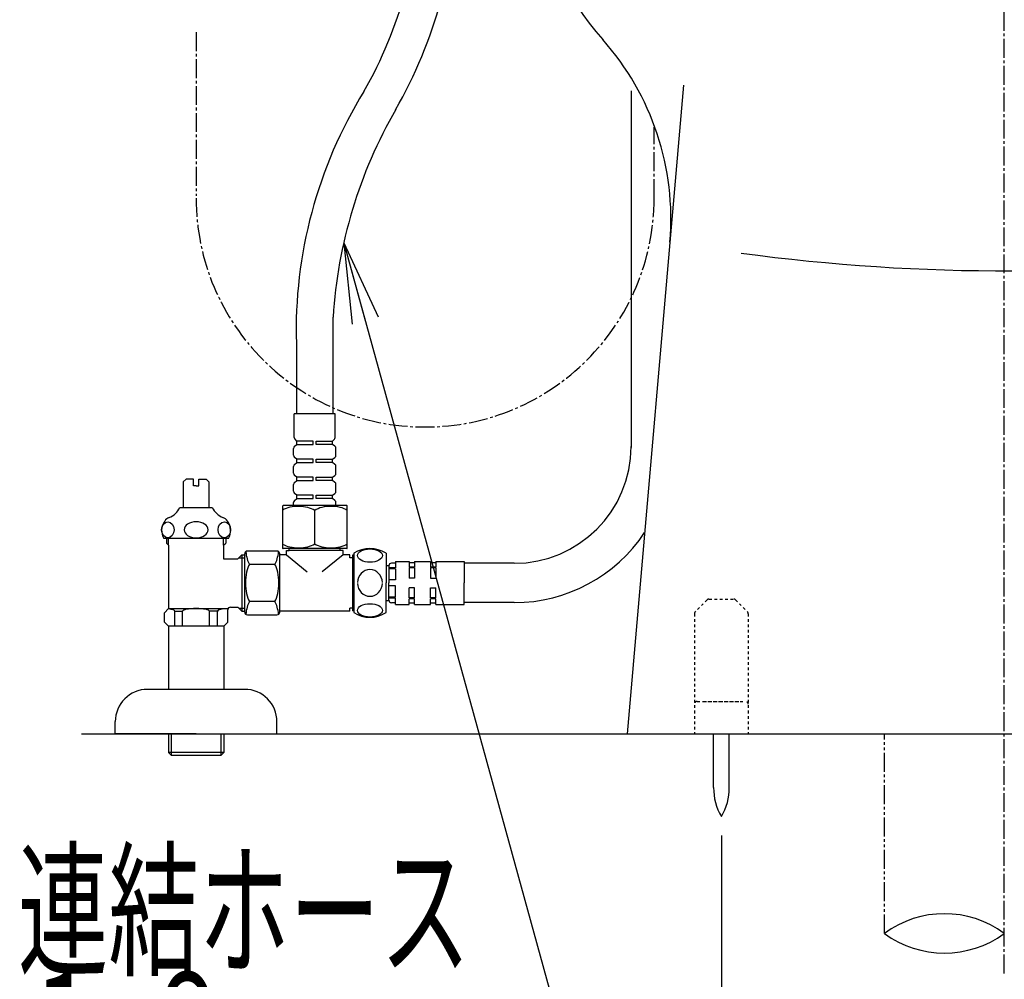
# Model space of a CAD drawing. Extents: x 10 to 2010, y 105 to 2905.
# Drawn here: x 1253 to 1618, y 431 to 787 of the extents above; entities that cross this region are included whole.
import ezdxf
from ezdxf.enums import TextEntityAlignment as Align

# ---------------------------------------------------------------- set-up
doc = ezdxf.new("R2010")
doc.units = 0
for name, pattern in [('EXLTYPE2', [2, 1, -1]), ('EXLTYPE3', [10, 7, -1, 1, -1]), ('EXLTYPE4', [12, 7, -1, 1, -1, 1, -1])]:
    doc.linetypes.add(name, pattern=pattern)
doc.layers.get('0').update_dxf_attribs({"linetype": 'CONTINUOUS'})
doc.layers.get('DEFPOINTS').update_dxf_attribs({"linetype": 'CONTINUOUS'})
for name, color, linetype in [('便器', 7, 'CONTINUOUS'), ('便座', 7, 'CONTINUOUS'), ('止水栓', 7, 'CONTINUOUS'), ('ﾀﾝｸ', 7, 'CONTINUOUS')]:
    doc.layers.add(name, color=color, linetype=linetype)
doc.styles.add('EXCADDIM1', font='monotxt', dxfattribs={"width": 0.84, "bigfont": 'extfont'})
doc.styles.add('EXCADSTD', font='monotxt', dxfattribs={"bigfont": 'extfont'})
doc.styles.get("Standard").update_dxf_attribs({"font": 'monotxt', "bigfont": 'extfont'})
doc.dimstyles.new('ISO-25', dxfattribs={"dimtxt": 2.5, "dimasz": 2.5, "dimexe": 1.25, "dimexo": 0.625, "dimtad": 1, "dimtxsty": 'STANDARD', "dimcen": 2.5, "dimazin": 3, "dimtfac": 1, "dimtmove": 0, "dimatfit": 3})

# ---------------------------------------------------------------- blocks, each defined once
blk = doc.blocks.new('EX_NORM')
at = {"color": 0, "linetype": 'CONTINUOUS'}
for q in [(-1, 0.167), (-1, 0), (-1, -0.167)]:
    blk.add_line((0, 0), q, dxfattribs=at)
blk = doc.blocks.new('*D18')
at = {"layer": 'DEFPOINTS', "color": 0}
for p in [(1513, 491.29), (1723.08, 491.29), (1723.08, 375)]:
    blk.add_point(p, dxfattribs=at)
at = {"layer": '便器', "color": 3, "linetype": 'CONTINUOUS'}
for p, q in [((1513, 484.29), (1513, 365)), ((1723.08, 484.29), (1723.08, 365)), ((1543, 375), (1693.08, 375))]:
    blk.add_line(p, q, dxfattribs=at)
at = {"layer": '便器', "color": 3, "xscale": 30, "yscale": 30, "zscale": 30, "rotation": 180}
blk.add_blockref('EX_NORM', (1513, 375), dxfattribs=at)
at = {"layer": '便器', "color": 3, "xscale": 30, "yscale": 30, "zscale": 30}
blk.add_blockref('EX_NORM', (1723.08, 375), dxfattribs=at)
at = {"layer": '便器', "color": 2, "insert": (1618.04, 398.5), "char_height": 40, "attachment_point": 5, "style": 'EXCADDIM1'}
blk.add_mtext('210', dxfattribs=at)

msp = doc.modelspace()

# ---------------------------------------------------------------- linework, layer by layer
at = {"layer": '便器', "color": 6, "linetype": 'EXLTYPE3'}
msp.add_line((1618.001, 433), (1618.001, 1432), dxfattribs=at)
at = {"layer": '便器', "color": 2, "linetype": 'CONTINUOUS'}
msp.add_line((1498.946, 762.866), (1478.001, 522), dxfattribs=at)
at = {"layer": '便器', "color": 3, "linetype": 'EXLTYPE3'}
msp.add_line((1488.001, 720.906), (1488.001, 747.252), dxfattribs=at)
at = {"layer": '便器', "color": 6, "linetype": 'EXLTYPE2'}
for p, q in [((1507.671, 571.707), (1503.257, 567.293)), ((1508.378, 572), (1517.549, 572)), ((1518.257, 571.707), (1522.671, 567.293)), ((1502.964, 566.586), (1502.964, 522)), ((1522.964, 566.586), (1522.964, 522)), ((1503.964, 534), (1521.964, 534)), ((1506.464, 534), (1519.464, 534))]:
    msp.add_line(p, q, dxfattribs=at)
at = {"layer": '便器', "color": 7, "linetype": 'CONTINUOUS'}
msp.add_line((1275.517, 522), (1910.517, 522), dxfattribs=at)
at = {"layer": '便器', "color": 6, "linetype": 'CONTINUOUS'}
for p, q in [((1510.101, 502.044), (1510.101, 522)), ((1515.901, 502.044), (1515.901, 522))]:
    msp.add_line(p, q, dxfattribs=at)
at = {"layer": '便器', "color": 6, "linetype": 'EXLTYPE4'}
msp.add_line((1573.502, 447.885), (1573.502, 522), dxfattribs=at)
at = {"layer": '便器', "color": 2, "linetype": 'CONTINUOUS'}
for centre, start, end in [((1543.595, 846.262), 185.40324, 221.69378), ((1394.252, 713.232), 355.03026, 41.69378)]:
    msp.add_arc(centre, 100, start, end, dxfattribs=at)
at = {"layer": '便器', "color": 4, "linetype": 'CONTINUOUS'}
msp.add_arc((1618.001, 1420.628), 726.737, 262.273558, 278.201268, dxfattribs=at)
at = {"layer": '便器', "color": 6, "linetype": 'EXLTYPE2'}
for centre, start, end in [((1508.378, 571), 90, 135), ((1517.549, 571), 45, 90), ((1503.964, 566.586), 135, 180), ((1521.964, 566.586), 0, 45), ((1503.964, 533), 90, 180), ((1521.964, 533), 0, 90)]:
    msp.add_arc(centre, 1, start, end, dxfattribs=at)
at = {"layer": '便器', "color": 6, "linetype": 'CONTINUOUS'}
for centre, radius, start, end in [((1530.097, 501.67), 20, 178.92676, 211.25977), ((1495.904, 501.67), 20, 328.74023, 1.07322), ((1595.752, 417.699), 37.5, 53.60609, 126.39391), ((1595.752, 478.071), 37.5, 233.60609, 306.39391)]:
    msp.add_arc(centre, radius, start, end, dxfattribs=at)
at = {"layer": '便座', "color": 6, "linetype": 'CONTINUOUS'}
for p, q in [((1368.822, 640.74), (1368.822, 676.694)), ((1355.22, 666.897), (1355.22, 640.74)), ((1354.428, 632.054), (1354.428, 640.74)), ((1369.628, 640.74), (1354.428, 640.74)), ((1369.628, 632.054), (1369.628, 640.74)), ((1354.518, 628.74), (1355.428, 629.44)), ((1355.428, 630.64), (1354.721, 631.347)), ((1355.428, 629.44), (1355.428, 630.64)), ((1361.428, 630.64), (1355.428, 630.64)), ((1355.428, 629.44), (1361.428, 629.44)), ((1361.428, 629.44), (1361.428, 630.64)), ((1362.628, 630.64), (1368.628, 630.64)), ((1362.628, 629.44), (1362.628, 630.64)), ((1368.628, 629.44), (1362.628, 629.44)), ((1368.628, 630.64), (1369.335, 631.347)), ((1368.628, 629.44), (1368.628, 630.64)), ((1369.538, 628.74), (1368.628, 629.44)), ((1354.128, 625.433), (1354.128, 627.948)), ((1369.928, 625.433), (1369.928, 627.948)), ((1355.428, 623.94), (1354.518, 624.64)), ((1354.518, 622.04), (1355.428, 622.74)), ((1355.428, 622.74), (1355.428, 623.94)), ((1361.428, 623.94), (1355.428, 623.94)), ((1355.428, 622.74), (1361.428, 622.74)), ((1361.428, 622.74), (1361.428, 623.94)), ((1362.628, 623.94), (1368.628, 623.94)), ((1362.628, 622.74), (1362.628, 623.94)), ((1368.628, 622.74), (1362.628, 622.74)), ((1368.628, 623.94), (1369.538, 624.64)), ((1368.628, 622.74), (1368.628, 623.94)), ((1369.538, 622.04), (1368.628, 622.74)), ((1354.128, 618.733), (1354.128, 621.248)), ((1354.128, 620.74), (1354.128, 621.248)), ((1355.428, 617.24), (1354.518, 617.94)), ((1368.628, 617.24), (1369.538, 617.94)), ((1369.928, 618.733), (1369.928, 621.248)), ((1369.928, 620.74), (1369.928, 621.248)), ((1354.128, 612.033), (1354.128, 614.548)), ((1354.128, 614.04), (1354.128, 614.548)), ((1354.518, 615.34), (1355.428, 616.04)), ((1355.428, 616.04), (1355.428, 617.24)), ((1361.428, 617.24), (1355.428, 617.24)), ((1355.428, 616.04), (1361.428, 616.04)), ((1361.428, 616.04), (1361.428, 617.24)), ((1362.628, 616.04), (1362.628, 617.24)), ((1362.628, 617.24), (1368.628, 617.24)), ((1368.628, 616.04), (1362.628, 616.04)), ((1368.628, 616.04), (1368.628, 617.24)), ((1369.538, 615.34), (1368.628, 616.04)), ((1369.928, 612.033), (1369.928, 614.548)), ((1369.928, 614.04), (1369.928, 614.548)), ((1355.428, 610.54), (1354.518, 611.24)), ((1355.428, 609.34), (1355.428, 610.54)), ((1361.428, 610.54), (1355.428, 610.54)), ((1361.428, 609.34), (1361.428, 610.54)), ((1362.628, 609.34), (1362.628, 610.54)), ((1362.628, 610.54), (1368.628, 610.54)), ((1368.628, 610.54), (1369.538, 611.24)), ((1368.628, 609.34), (1368.628, 610.54)), ((1373.928, 606.74), (1350.328, 606.74)), ((1371.278, 606.74), (1352.778, 606.74)), ((1354.128, 606.74), (1354.128, 607.848)), ((1354.128, 607.34), (1354.128, 607.848)), ((1354.518, 608.64), (1355.428, 609.34)), ((1355.428, 609.34), (1361.428, 609.34)), ((1368.628, 609.34), (1362.628, 609.34)), ((1369.538, 608.64), (1368.628, 609.34)), ((1369.928, 606.74), (1369.928, 607.848)), ((1369.928, 607.34), (1369.928, 607.848)), ((1350.128, 606.54), (1350.128, 590.94)), ((1362.028, 592.536), (1362.028, 604.944)), ((1374.128, 590.94), (1374.128, 606.54)), ((1336.028, 567.15), (1336.028, 588.85)), ((1348.028, 589.85), (1337.028, 589.85)), ((1349.028, 571.5), (1349.028, 588.85)), ((1351.528, 588.5), (1349.028, 588.5)), ((1373.928, 590.74), (1350.328, 590.74)), ((1351.528, 590), (1352.528, 590)), ((1351.528, 588.5), (1351.528, 590)), ((1351.528, 590), (1352.528, 590)), ((1351.528, 588.5), (1359.24, 582.08)), ((1352.528, 590), (1352.528, 590.74)), ((1371.528, 590), (1352.528, 590)), ((1372.528, 588.5), (1364.817, 582.08)), ((1371.528, 590), (1371.528, 590.74)), ((1372.528, 590), (1371.528, 590)), ((1372.528, 588.5), (1372.528, 590)), ((1375.028, 588.5), (1372.528, 588.5)), ((1375.028, 587.3), (1375.028, 588.5)), ((1347.236, 584.906), (1337.82, 584.906)), ((1376.028, 587.3), (1375.028, 587.3)), ((1376.028, 588.3), (1376.028, 567.7)), ((1376.528, 588.3), (1376.028, 588.3)), ((1376.028, 587.3), (1376.528, 587.3)), ((1347.236, 571.094), (1337.82, 571.094)), ((1349.028, 570.25), (1349.028, 571.5)), ((1349.028, 567.15), (1349.028, 570.25)), ((1375.028, 567.5), (1349.028, 567.5)), ((1375.028, 567.5), (1375.028, 568.7)), ((1376.028, 568.7), (1375.028, 568.7)), ((1376.028, 568.7), (1376.528, 568.7)), ((1376.528, 567.7), (1376.028, 567.7)), ((1337.028, 566.15), (1348.028, 566.15))]:
    msp.add_line(p, q, dxfattribs=at)
for centre, radius, start, end in [((1246.465, 837.748), 154.503, 330, 0), ((1246.465, 837.748), 168.103, 330, 0), ((1524.319, 671.795), 169.17, 148.3767, 181.65928), ((1545.633, 665.37), 177.173, 150.04989, 176.33563), ((1355.128, 627.948), 1, 127.56859, 180), ((1355.428, 632.054), 1, 180, 225), ((1368.628, 632.054), 1, 315, 0), ((1368.928, 627.948), 1, 0, 52.43141), ((1355.128, 625.433), 1, 180, 232.43141), ((1368.928, 625.433), 1, 307.56859, 0), ((1355.128, 621.248), 1, 127.56859, 180), ((1355.128, 621.248), 1, 127.56859, 180), ((1368.928, 621.248), 1, 0, 52.43141), ((1368.928, 621.248), 1, 0, 52.43141), ((1355.128, 618.733), 1, 180, 232.43141), ((1368.928, 618.733), 1, 307.56859, 0), ((1355.128, 614.548), 1, 127.56859, 180), ((1355.128, 614.548), 1, 127.56859, 180), ((1368.928, 614.548), 1, 0, 52.43141), ((1368.928, 614.548), 1, 0, 52.43141), ((1355.128, 612.033), 1, 180, 232.43141), ((1368.928, 612.033), 1, 307.56859, 0), ((1350.328, 606.54), 0.2, 90, 180), ((1355.128, 607.848), 1, 127.56859, 180), ((1355.128, 607.848), 1, 127.56859, 180), ((1368.928, 607.848), 1, 0, 52.43141), ((1368.928, 607.848), 1, 0, 52.43141), ((1373.928, 606.54), 0.2, 0, 90), ((1337.028, 588.85), 1, 90, 180), ((1348.028, 588.85), 1, 0, 90), ((1350.328, 590.94), 0.2, 180, 270), ((1373.928, 590.94), 0.2, 270, 0), ((1337.028, 567.15), 1, 180, 270), ((1348.028, 567.15), 1, 270, 0)]:
    msp.add_arc(centre, radius, start, end, dxfattribs=at)
for centre, major_axis, ratio, start_param, end_param in [((1355.978, 602.59), (7.645, 0), 0.50359, 0.6577729, 2.4421409), ((1368.078, 602.59), (7.645, 0), 0.50359, 0.6570108, 2.4838198), ((1355.978, 594.89), (-7.645, 0), 0.50359, 0.6994518, 2.4838198), ((1368.078, 594.89), (-7.645, 0), 0.50359, 0.6577729, 2.4845819), ((1339.425, 591.813), (0, 8.069), 0.3846377, 1.8415521, 2.5981383), ((1345.632, 591.813), (0, 8.069), 0.3846377, 3.685047, 4.4416332), ((1339.425, 578), (0, -8.069), 0.3846377, 3.685047, 5.739731), ((1345.632, 578), (0, -8.069), 0.3846377, 0.5434543, 2.5981383), ((1339.425, 564.187), (0, 8.069), 0.3846377, 0.5434543, 1.3000418), ((1345.632, 564.187), (0, 8.069), 0.3846377, -1.3000418, -0.5434543)]:
    msp.add_ellipse(centre, major_axis=major_axis, ratio=ratio, start_param=start_param, end_param=end_param, dxfattribs=at)
at = {"layer": '止水栓', "color": 3, "linetype": 'EXLTYPE3'}
for p, q in [((1318.001, 782.469), (1318.001, 721.689)), ((1488.001, 720.906), (1488.001, 747.252))]:
    msp.add_line(p, q, dxfattribs=at)
at = {"layer": '止水栓', "color": 6, "linetype": 'CONTINUOUS'}
for p, q in [((1314.251, 616.5), (1313.251, 615.5)), ((1313.251, 615.5), (1313.251, 605.944)), ((1317.001, 616.5), (1314.251, 616.5)), ((1317.001, 614), (1317.001, 616.5)), ((1319.001, 616.5), (1321.751, 616.5)), ((1319.001, 614), (1319.001, 616.5)), ((1321.751, 616.5), (1322.751, 615.5)), ((1322.751, 615.5), (1322.751, 605.944)), ((1318.001, 614), (1317.001, 614)), ((1318.001, 614), (1319.001, 614)), ((1324.001, 605.944), (1312.001, 605.944)), ((1330.001, 594.444), (1306.001, 594.444)), ((1307.001, 594.444), (1307.001, 592.8)), ((1307.801, 592), (1307.001, 592.8)), ((1307.801, 592), (1307.801, 594.444)), ((1328.201, 592), (1328.201, 594.444)), ((1328.201, 592), (1329.001, 592.8)), ((1329.001, 594.444), (1329.001, 592.8)), ((1307.801, 592), (1307.801, 568.5)), ((1328.201, 592), (1328.201, 587)), ((1333.501, 587), (1334.978, 588.477)), ((1334.978, 588.477), (1334.978, 567.522)), ((1334.978, 588.477), (1336.201, 588.477)), ((1328.201, 587), (1333.501, 587)), ((1333.816, 587.315), (1336.201, 587.315)), ((1306.251, 566.95), (1307.801, 568.5)), ((1306.251, 563.5), (1306.251, 566.95)), ((1307.801, 568.5), (1329.885, 568.5)), ((1310.109, 567.5), (1313.001, 567.5)), ((1310.109, 562), (1310.109, 567.5)), ((1313.001, 562), (1313.001, 567.495)), ((1325.893, 567.5), (1323.001, 567.5)), ((1323.001, 562), (1323.001, 567.5)), ((1325.893, 562), (1325.893, 567.5)), ((1329.751, 563.5), (1329.751, 568)), ((1330.751, 569), (1333.501, 569)), ((1333.501, 569), (1334.978, 567.522)), ((1333.816, 568.684), (1336.201, 568.684)), ((1334.978, 567.522), (1336.201, 567.522)), ((1307.751, 562), (1306.251, 563.5)), ((1328.251, 562), (1329.751, 563.5)), ((1328.251, 562), (1307.751, 562)), ((1307.751, 562), (1307.751, 538.5)), ((1328.251, 562), (1328.251, 538.5)), ((1336.001, 538.5), (1300.001, 538.5)), ((1288.001, 522), (1288.001, 526.5)), ((1348.001, 522), (1348.001, 526.5)), ((1318.001, 522), (1288.001, 522)), ((1307.751, 522), (1307.751, 515)), ((1308.685, 522), (1308.685, 514.065)), ((1318.001, 522), (1348.001, 522)), ((1327.316, 514.065), (1327.316, 522)), ((1328.251, 522), (1328.251, 515)), ((1328.251, 515), (1307.751, 515)), ((1307.751, 515), (1308.751, 514)), ((1308.751, 514), (1327.251, 514)), ((1327.251, 514), (1328.251, 515))]:
    msp.add_line(p, q, dxfattribs=at)
at = {"layer": '止水栓', "color": 3, "linetype": 'EXLTYPE3'}
msp.add_arc((1403.001, 720.906), 85, 180, 0, dxfattribs=at)
at = {"layer": '止水栓', "color": 6, "linetype": 'CONTINUOUS'}
for centre, radius, start, end in [((1304.931, 609.688), 8, 292.8022, 332.08924), ((1331.07, 609.688), 8, 207.91076, 247.1978), ((1311.226, 597.444), 6.025, 144.2681, 209.86283), ((1309.582, 598.626), 4, 112.8022, 144.2681), ((1326.42, 598.626), 4, 35.7319, 67.1978), ((1324.776, 597.444), 6.025, 330.13717, 35.7319), ((1330.751, 568), 1, 90, 180), ((1300.001, 526.5), 12, 90, 180), ((1336.001, 526.5), 12, 0, 90)]:
    msp.add_arc(centre, radius, start, end, dxfattribs=at)
for centre, major_axis in [((1307.522, 597.744), (0, -3)), ((1328.48, 597.744), (0, 3))]:
    msp.add_ellipse(centre, major_axis=major_axis, ratio=0.7712212, dxfattribs=at)
for centre, major_axis, ratio, start_param, end_param in [((1318.001, 597.744), (-4.454, 0), 0.6735199, 4.712389, 7.8539816), ((1318.001, 597.744), (4.454, 0), 0.6735199, 4.712389, 7.8539816), ((1305.109, 567.5), (-5, 0), 0.2, 3.1415927, 4.1398515), ((1318.001, 567.5), (-5, 0), 0.2, 3.1415927, 6.2831853), ((1330.893, 567.5), (5, 0), 0.2, 1.7762668, 3.1415927)]:
    msp.add_ellipse(centre, major_axis=major_axis, ratio=ratio, start_param=start_param, end_param=end_param, dxfattribs=at)
at = {"layer": 'ﾀﾝｸ', "color": 6, "linetype": 'CONTINUOUS'}
for p, q in [((1479.483, 760.706), (1479.483, 628.299)), ((1376.528, 589), (1376.528, 567)), ((1388.528, 589), (1388.528, 578)), ((1392.028, 585.35), (1390.528, 585.35)), ((1392.028, 586), (1392.028, 583.62)), ((1392.028, 586), (1397.028, 586)), ((1397.028, 586), (1397.028, 583.916)), ((1399.028, 585.5), (1397.028, 585.5)), ((1399.028, 586), (1399.028, 583.916)), ((1399.028, 586), (1405.028, 586)), ((1405.028, 586), (1405.028, 583.916)), ((1407.028, 585.5), (1405.028, 585.5)), ((1407.028, 586), (1407.028, 583.916)), ((1407.028, 586), (1417.528, 586)), ((1417.528, 586), (1417.528, 578)), ((1436.085, 585.3), (1417.528, 585.3)), ((1388.528, 584.5), (1389.528, 584.5)), ((1389.528, 584.5), (1389.528, 578)), ((1392.028, 583.62), (1389.528, 583.62)), ((1392.028, 583.266), (1389.528, 583.266)), ((1392.028, 583.266), (1392.028, 579.1)), ((1399.028, 583.916), (1397.028, 583.916)), ((1399.028, 583.562), (1397.028, 583.562)), ((1397.028, 583.562), (1397.028, 579.75)), ((1399.028, 583.562), (1399.028, 579.75)), ((1407.028, 583.916), (1405.028, 583.916)), ((1407.028, 583.562), (1405.028, 583.562)), ((1405.028, 583.562), (1405.028, 579.75)), ((1407.028, 583.562), (1407.028, 579.75)), ((1388.528, 567), (1388.528, 578)), ((1392.028, 579.1), (1389.528, 579.1)), ((1389.528, 571.5), (1389.528, 578)), ((1399.028, 579.75), (1397.028, 579.75)), ((1405.028, 579.75), (1407.028, 579.75)), ((1417.528, 570), (1417.528, 578)), ((1392.028, 576.9), (1389.528, 576.9)), ((1392.028, 572.734), (1392.028, 576.9)), ((1399.028, 576.25), (1397.028, 576.25)), ((1397.028, 572.438), (1397.028, 576.25)), ((1399.028, 572.438), (1399.028, 576.25)), ((1405.028, 572.438), (1405.028, 576.25)), ((1405.028, 576.25), (1407.028, 576.25)), ((1407.028, 572.438), (1407.028, 576.25)), ((1388.528, 571.5), (1389.528, 571.5)), ((1392.028, 572.734), (1389.528, 572.734)), ((1392.028, 572.38), (1389.528, 572.38)), ((1392.028, 570.65), (1390.528, 570.65)), ((1392.028, 570), (1392.028, 572.38)), ((1399.028, 572.438), (1397.028, 572.438)), ((1399.028, 572.084), (1397.028, 572.084)), ((1397.028, 570), (1397.028, 572.084)), ((1399.028, 570.5), (1397.028, 570.5)), ((1399.028, 570), (1399.028, 572.084)), ((1407.028, 572.438), (1405.028, 572.438)), ((1407.028, 572.084), (1405.028, 572.084)), ((1405.028, 570), (1405.028, 572.084)), ((1407.028, 570.5), (1405.028, 570.5)), ((1407.028, 570), (1407.028, 572.084)), ((1436.085, 570.7), (1417.528, 570.7)), ((1392.028, 570), (1397.028, 570)), ((1399.028, 570), (1405.028, 570)), ((1407.028, 570), (1417.528, 570))]:
    msp.add_line(p, q, dxfattribs=at)
for centre, radius, start, end in [((1436.085, 628.7), 43.4, 270, 0), ((1436.085, 628.7), 58, 270, 326.59289), ((1382.528, 579.589), 11.161, 57.47959, 122.52041), ((1390.528, 584.35), 1, 90, 180), ((1390.528, 571.65), 1, 180, 270), ((1382.528, 576.411), 11.161, 237.47959, 302.52041)]:
    msp.add_arc(centre, radius, start, end, dxfattribs=at)
for centre in [(1382.528, 588.176), (1382.528, 567.824)]:
    msp.add_ellipse(centre, major_axis=(4.618, 0), ratio=0.5359754, dxfattribs=at)
for start_param, end_param in [(1.6011055, 4.6820798), (4.7426982, 7.8236724)]:
    msp.add_ellipse((1382.528, 578), major_axis=(0, -4.95), ratio=0.9328786, start_param=start_param, end_param=end_param, dxfattribs=at)

# ---------------------------------------------------------------- texts
at = {"layer": '便座', "color": 2, "linetype": 'CONTINUOUS', "style": 'EXCADSTD'}
for s, width, p, p2 in [('連結ホース', 1.013793, (1251.841, 436.42), (1419.841, 436.42)), ('１.０ｍ', 0.998361, (1251.841, 393.42), (1367.841, 393.42))]:
    msp.add_text(s, height=40, dxfattribs=dict(at, width=width)).set_placement(p, p2, align=Align.FIT)

# ---------------------------------------------------------------- dimensions: what is measured, and where the dimension line sits
at = {"layer": '便器', "color": 3, "linetype": 'CONTINUOUS'}
dim = msp.add_linear_dim(base=(1723.075, 375), p1=(1513.001, 491.291), p2=(1723.075, 491.291), text='210', dimstyle='ISO-25', override={"dimtxt": 40, "dimasz": 30, "dimexe": 10, "dimexo": 7, "dimgap": 0, "dimtad": 1, "dimjust": 0, "dimtih": 0, "dimtoh": 0, "dimdec": 1, "dimzin": 8, "dimlunit": 2, "dimtxsty": 'EXCADDIM1', "dimblk1": 'EX_NORM', "dimblk2": 'EX_NORM', "dimsah": 1, "dimse1": 0, "dimse2": 0, "dimclrd": 3, "dimclre": 3, "dimclrt": 2, "dimtmove": 2}, dxfattribs=at)
dim.commit()
dim.dimension.update_dxf_attribs({"geometry": '*D18', "text_midpoint": (1618.038, 398.5), "dimtype": 160})

# ---------------------------------------------------------------- leaders
at = {"layer": '便座', "color": 6, "linetype": 'CONTINUOUS'}
msp.add_leader([(1372.798, 704.337), (1459.081, 391.255), (1252.518, 391.255)], dimstyle='ISO-25', override={"dimasz": 30, "dimldrblk": 'EX_NORM'}, dxfattribs=at)

doc.saveas('drawing.dxf')
